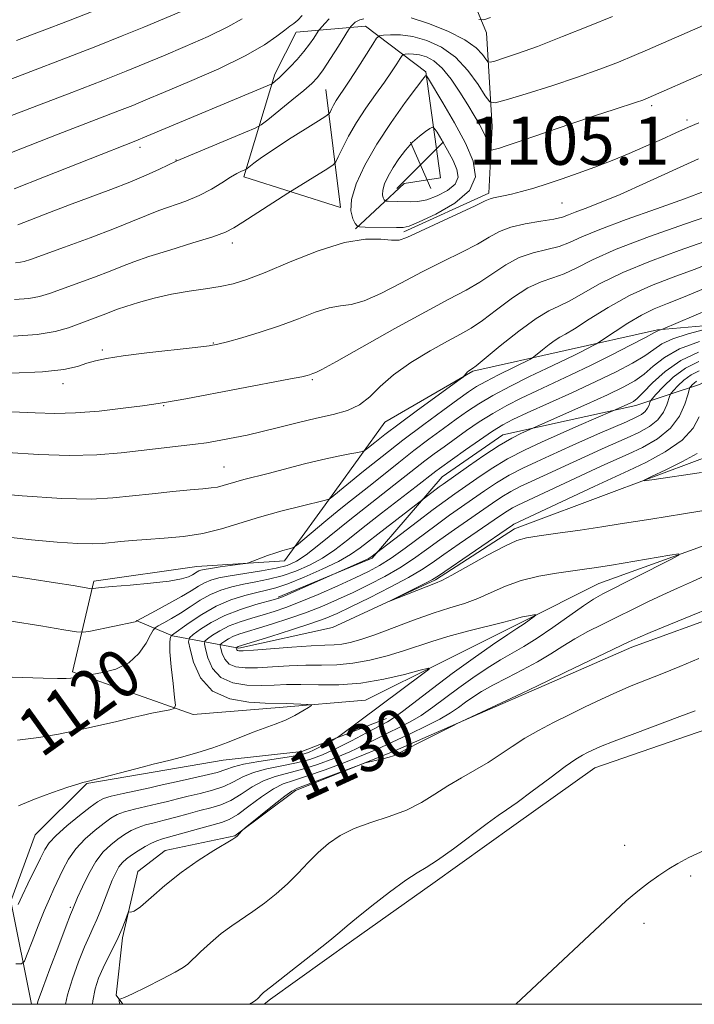
# Model space of a CAD drawing. Extents: x 2092300 to 2095200, y 304800 to 307700.
# Drawn here: x 2094773 to 2094885, y 305000 to 305163 of the extents above; entities that cross this region are included whole.
import ezdxf
from ezdxf.enums import TextEntityAlignment as Align

# ---------------------------------------------------------------- set-up
doc = ezdxf.new("R2010")
doc.units = 0
doc.header["$MEASUREMENT"] = 0
for name, color, linetype, lineweight in [('BREAKLINE DTM HARD', 7, 'Continuous', 0), ('CONTOUR INDEX', 41, 'Continuous', 13), ('CONTOUR INDEX LABEL', 244, 'Continuous', 0), ('CONTOUR INTERMEDIATE', 44, 'Continuous', 0), ('GRID LINE', 7, 'Continuous', 0), ('SPOT ELEVATION', 7, 'Continuous', 0), ('SPOT ELEVATION DTM', 2, 'Continuous', 13)]:
    doc.layers.add(name, color=color, linetype=linetype, lineweight=lineweight)
doc.styles.add('Style-WORKING', font='WORKING.shx')

# ---------------------------------------------------------------- blocks, each defined once
blk = doc.blocks.new('SPOT')
at = {"layer": 'SPOT ELEVATION'}
for p, q in [((-3.91, -3.91), (3.82, 3.81)), ((-1.65, 3.77), (1.72, -3.93))]:
    blk.add_line(p, q, dxfattribs=at)

msp = doc.modelspace()

# ---------------------------------------------------------------- linework, layer by layer
at = {"layer": 'BREAKLINE DTM HARD'}
for points in [[(2094836.63, 305128.08, 1101.67), (2094850.7, 305134.53, 1101.67), (2094851.25, 305145.55, 1099.06), (2094850.32, 305161.09, 1094.55), (2094845.37, 305173.15, 1091.19), (2094844.17, 305184.69, 1086.9), (2094842.97, 305196.22, 1082.62), (2094838, 305203.76, 1080.81), (2094830.48, 305203.79, 1080.81), (2094825.4, 305190.28, 1082.12), (2094820.82, 305175.77, 1085.37), (2094818.78, 305167.26, 1090.39)], [(2094828.62, 305128.62, 1101.87), (2094836.67, 305136.1, 1105.37), (2094842.69, 305137.07, 1106.03), (2094840.27, 305154.62, 1101.87), (2094830.28, 305162.19, 1097), (2094818.75, 305161.24, 1092.54), (2094815.2, 305154.24, 1093.54), (2094810.11, 305137.22, 1098.36), (2094826.13, 305132.14, 1101.77), (2094823.71, 305151.7, 1097)], [(2094899.08, 305080.67, 1128.92), (2094884.01, 305075.22, 1128.06), (2094868.95, 305069.78, 1127.19), (2094856.05, 305063.32, 1125.7), (2094843.16, 305056.87, 1124.21), (2094830.26, 305050.41, 1122.72), (2094815.97, 305049.22, 1121.54), (2094801.68, 305048.04, 1120.37), (2094791.67, 305051.6, 1119.07), (2094781.66, 305055.16, 1117.76), (2094785.24, 305070.18, 1113.65), (2094802.29, 305072.61, 1113.25), (2094816.83, 305073.54, 1114.55), (2094825.16, 305085.03, 1111.67), (2094833.49, 305096.52, 1108.79), (2094848.06, 305104.97, 1110.14), (2094863.37, 305108.41, 1113), (2094878.67, 305111.84, 1115.86), (2094895.22, 305113.26, 1118.84)], [(2094815.8, 305067.53, 1121.77), (2094831.37, 305073.97, 1122.22), (2094842.96, 305087.45, 1119.11), (2094853.02, 305094.42, 1119.26), (2094864.06, 305096.87, 1120.89), (2094875.1, 305099.32, 1122.52), (2094885.64, 305102.78, 1128.99), (2094896.2, 305108.75, 1130.59), (2094910.73, 305107.67, 1130.14), (2094914.21, 305102.65, 1130.34), (2094909.69, 305100.16, 1131.84), (2094897.66, 305100.72, 1131.99), (2094892.64, 305098.74, 1132.04)], [(2094888.09, 305091.24, 1132.85), (2094871.52, 305085.06, 1131.7), (2094854.95, 305078.87, 1130.54), (2094841.88, 305070.41, 1130.24), (2094824.8, 305062.47, 1129.74), (2094809.24, 305059.04, 1128.33), (2094798.23, 305061.09, 1120.11), (2094792.22, 305063.63, 1115.95)], [(2094813.431, 305000, 1136.222), (2094814.49, 305000.87, 1136.26), (2094827.94, 305010.46, 1136.4), (2094841.4, 305020.04, 1136.53), (2094854.85, 305029.63, 1136.67), (2094868.3, 305039.21, 1136.81), (2094886.88, 305045.64, 1136.91), (2094905.45, 305052.06, 1137.01), (2094924.03, 305058.49, 1137.11), (2094938.84, 305063.56, 1137.19), (2094953.66, 305068.62, 1137.26), (2094968.47, 305073.69, 1137.34), (2094983.28, 305078.76, 1137.41), (2094999.68, 305084.7, 1136.94), (2095000, 305084.816, 1136.931)], [(2094834.72, 305041.87, 1131.84), (2094847.95, 305047.65, 1132.04), (2094861.17, 305053.44, 1132.24), (2094874.4, 305059.22, 1132.44), (2094890.3, 305064.99, 1132.67), (2094906.2, 305070.77, 1132.91), (2094922.1, 305076.54, 1133.14), (2094936.66, 305080.73, 1132.79), (2094951.21, 305084.92, 1132.44)], [(2094774.954, 305000, 1127.662), (2094774.88, 305000.05, 1127.63), (2094771.45, 305017.11, 1123.42), (2094775.51, 305028.12, 1122.82), (2094784.07, 305036.6, 1122.07), (2094795.36, 305038.55, 1122.32), (2094806.65, 305040.5, 1122.57), (2094819.69, 305041.94, 1123.02), (2094833.75, 305047.39, 1125.38)], [(2094834.72, 305041.87, 1131.84), (2094818.65, 305035.43, 1132.39), (2094808.59, 305027.96, 1131.94), (2094797.05, 305025.51, 1131.34), (2094792.53, 305022.02, 1131.64), (2094789.97, 305011.01, 1132.24), (2094788.92, 305001.49, 1133.9), (2094790.025, 305000, 1134.147)]]:
    msp.add_polyline3d(points, dxfattribs=at)
at = {"layer": 'CONTOUR INDEX', "flags": 128}
for points, elevation in [([(2094809.835, 305163.444), (2094807.451, 305162.085), (2094804.145, 305160.496), (2094800.367, 305158.835), (2094796.738, 305157.299), (2094793.648, 305156.005), (2094790.554, 305154.739), (2094786.682, 305153.207), (2094781.579, 305151.234), (2094766.116, 305145.326)], 1090), ([(2094886.45, 305154.4), (2094877.152, 305150.311), (2094876.224, 305149.945), (2094875.197, 305149.595), (2094871.514, 305148.415), (2094868.401, 305147.386), (2094864.335, 305146.006), (2094856.242, 305143.24), (2094853.728, 305142.404), (2094852.289, 305141.947), (2094851.556, 305141.728), (2094851.195, 305141.642), (2094851.023, 305141.726), (2094850.893, 305142.052), (2094850.676, 305142.671), (2094850.331, 305143.549), (2094849.835, 305144.632), (2094849.165, 305145.887), (2094848.297, 305147.373), (2094847.207, 305149.169), (2094845.893, 305151.282), (2094844.449, 305153.424), (2094842.989, 305155.236), (2094841.614, 305156.445), (2094840.353, 305157.13), (2094839.219, 305157.461), (2094838.229, 305157.588), (2094837.428, 305157.599), (2094836.863, 305157.563), (2094836.546, 305157.512), (2094836.325, 305157.329), (2094836.014, 305156.855), (2094835.45, 305155.964), (2094834.587, 305154.651), (2094833.406, 305152.938), (2094831.924, 305150.874), (2094830.309, 305148.585), (2094828.761, 305146.222), (2094827.454, 305143.947), (2094826.442, 305141.971), (2094825.753, 305140.517), (2094825.34, 305139.701), (2094824.885, 305139.211), (2094823.996, 305138.628), (2094817.407, 305134.515), (2094809.913, 305129.699), (2094808.426, 305128.758), (2094807.02, 305128.053), (2094804.925, 305127.29), (2094801.651, 305126.257), (2094797.823, 305125.086), (2094794.346, 305123.994), (2094791.862, 305123.133), (2094789.95, 305122.389), (2094787.927, 305121.583), (2094785.312, 305120.594), (2094777.87, 305117.852), (2094776.229, 305117.359), (2094774.426, 305117.058), (2094772.044, 305116.886)], 1100), ([(2094886.518, 305126.49), (2094882.284, 305124.995), (2094877.509, 305123.247), (2094872.943, 305121.372), (2094869.194, 305119.511), (2094864.056, 305116.577), (2094862.341, 305115.773), (2094860.68, 305115.011), (2094858.562, 305113.742), (2094855.686, 305111.628), (2094852.597, 305109.171), (2094848.6, 305105.903), (2094847.995, 305105.432), (2094847.373, 305105.043), (2094847.147, 305104.855), (2094846.939, 305104.631), (2094846.643, 305104.232), (2094846.503, 305104.081), (2094845.962, 305103.672), (2094838.872, 305098.523), (2094835.823, 305096.269), (2094833.454, 305094.466), (2094831.8, 305093.163), (2094830.759, 305092.32), (2094830.181, 305091.872), (2094829.724, 305091.666), (2094828.997, 305091.526), (2094827.678, 305091.298), (2094825.733, 305090.923), (2094823.197, 305090.365), (2094820.168, 305089.618), (2094814.115, 305088.037), (2094810.09, 305087.011), (2094808.739, 305086.646), (2094806.659, 305086.012), (2094805.718, 305085.779), (2094804.673, 305085.623), (2094803.263, 305085.489), (2094801.192, 305085.307), (2094798.292, 305085.028), (2094794.909, 305084.679), (2094788.36, 305083.973), (2094784.788, 305083.788), (2094779.922, 305083.88), (2094773.311, 305084.314), (2094766.214, 305084.918)], 1110), ([(2094885.649, 305109.904), (2094882.341, 305108.675), (2094879.832, 305107.266), (2094877.976, 305105.816), (2094876.444, 305104.49), (2094874.905, 305103.385), (2094873.011, 305102.328), (2094870.41, 305101.082), (2094866.957, 305099.509), (2094856.135, 305094.688), (2094854.529, 305093.876), (2094852.419, 305092.652), (2094849.897, 305091.009), (2094847.358, 305089.253), (2094843.155, 305086.267), (2094842.505, 305085.787), (2094833.527, 305078.923), (2094829.375, 305075.704), (2094827.765, 305074.575), (2094825.794, 305073.447), (2094823.103, 305072.141), (2094820.102, 305070.821), (2094817.394, 305069.741), (2094815.402, 305069.072), (2094813.839, 305068.671), (2094812.238, 305068.313), (2094810.242, 305067.802), (2094807.928, 305067.05), (2094805.482, 305066.001), (2094803.099, 305064.655), (2094801.007, 305063.263), (2094798.079, 305061.156), (2094798.046, 305061.105), (2094797.982, 305060.979), (2094797.878, 305060.686), (2094797.802, 305059.945), (2094797.841, 305058.426), (2094798.05, 305055.985), (2094798.347, 305053.214), (2094798.615, 305050.892), (2094798.729, 305049.591), (2094798.522, 305049.063), (2094797.813, 305048.855), (2094794.856, 305048.268), (2094793.175, 305047.911), (2094791.703, 305047.571), (2094788.816, 305046.863), (2094787.01, 305046.441), (2094784.844, 305045.955), (2094782.293, 305045.399), (2094779.347, 305044.786), (2094776.07, 305044.219), (2094772.542, 305043.817)], 1120), ([(2094885.619, 305097.439), (2094884.576, 305095.564), (2094882.748, 305093.556), (2094879.942, 305091.603), (2094876.743, 305089.873), (2094873.931, 305088.532), (2094868.172, 305085.875), (2094854.879, 305079.602), (2094854.632, 305079.447), (2094842.344, 305071.075), (2094841.38, 305070.474), (2094840.308, 305069.907), (2094834.122, 305066.812), (2094834.138, 305066.785), (2094841.863, 305069.815), (2094842.93, 305070.304), (2094844.587, 305071.191), (2094850.488, 305074.474), (2094853.354, 305075.997), (2094855.344, 305076.898), (2094856.985, 305077.353), (2094859.075, 305077.676), (2094862.168, 305078.112), (2094865.849, 305078.642), (2094869.461, 305079.178), (2094872.505, 305079.653), (2094877.604, 305080.478), (2094883.005, 305081.325), (2094886.01, 305081.812)], 1130), ([(2094887.155, 305071.325), (2094884.497, 305070.102), (2094882.025, 305069.015), (2094879.59, 305067.929), (2094877.08, 305066.741), (2094869.496, 305063.007), (2094867.141, 305061.817), (2094864.961, 305060.617), (2094862.964, 305059.377), (2094860.983, 305058.096), (2094858.807, 305056.779), (2094856.313, 305055.443), (2094853.734, 305054.141), (2094851.391, 305052.941), (2094849.523, 305051.887), (2094848.055, 305050.949), (2094846.827, 305050.079), (2094845.668, 305049.223), (2094844.34, 305048.317), (2094842.591, 305047.296), (2094840.288, 305046.129), (2094837.77, 305044.935), (2094835.493, 305043.871), (2094833.741, 305043.03), (2094832.092, 305042.26), (2094829.949, 305041.345), (2094826.936, 305040.154), (2094823.546, 305038.884), (2094820.496, 305037.818), (2094818.295, 305037.129), (2094816.635, 305036.553), (2094815.004, 305035.717), (2094813.033, 305034.382), (2094810.936, 305032.836), (2094809.067, 305031.497), (2094807.651, 305030.668), (2094806.371, 305030.176), (2094802.589, 305029.119), (2094796.612, 305027.436), (2094795.64, 305027.127), (2094794.762, 305026.736), (2094793.702, 305026.144), (2094792.547, 305025.43), (2094791.477, 305024.724), (2094790.627, 305024.11), (2094789.958, 305023.504), (2094789.385, 305022.774), (2094788.836, 305021.812), (2094788.276, 305020.595), (2094787.679, 305019.123), (2094786.366, 305015.682), (2094785.724, 305014.085), (2094785.122, 305012.741), (2094784.478, 305011.356), (2094783.684, 305009.538), (2094782.687, 305007.042), (2094781.667, 305004.218), (2094780.858, 305001.566), (2094780.536, 305000)], 1130)]:
    msp.add_lwpolyline(points, dxfattribs=dict(at, elevation=elevation))
at = {"layer": 'CONTOUR INTERMEDIATE', "flags": 128}
for points, elevation in [([(2094799.677, 305164.651), (2094793.529, 305162.064), (2094789.936, 305160.587), (2094785.556, 305158.837), (2094780.251, 305156.775), (2094774.754, 305154.672), (2094770.011, 305152.877)], 1088), ([(2094785.368, 305164.824), (2094781.007, 305163.108), (2094776.649, 305161.44), (2094772.404, 305159.851)], 1086), ([(2094819.786, 305163.969), (2094819.015, 305163.205), (2094818.384, 305162.677), (2094817.732, 305162.21), (2094816.867, 305161.56), (2094815.57, 305160.532), (2094813.51, 305159.099), (2094810.334, 305157.283), (2094805.917, 305155.159), (2094801.058, 305153.018), (2094796.788, 305151.21), (2094793.829, 305149.969), (2094791.666, 305149.079), (2094789.475, 305148.21), (2094779.322, 305144.292), (2094771.545, 305141.259)], 1092), ([(2094824.243, 305163.443), (2094823.497, 305162.665), (2094822.636, 305161.675), (2094822.434, 305161.4), (2094821.69, 305160.232), (2094820.984, 305159.202), (2094820.058, 305157.987), (2094818.948, 305156.692), (2094817.787, 305155.447), (2094816.736, 305154.39), (2094815.922, 305153.626), (2094815.348, 305153.126), (2094814.778, 305152.672), (2094814.594, 305152.569), (2094794.024, 305143.951), (2094792.165, 305143.19), (2094777.041, 305137.216), (2094772.023, 305135.257)], 1094), ([(2094829.974, 305163.428), (2094829.309, 305163.241), (2094828.872, 305163.065), (2094828.554, 305162.86), (2094828.268, 305162.608), (2094827.836, 305162.14), (2094827.705, 305161.975), (2094827.448, 305161.581), (2094825.767, 305158.904), (2094824.451, 305156.834), (2094823.223, 305154.961), (2094822.289, 305153.669), (2094821.362, 305152.674), (2094820.034, 305151.521), (2094818.061, 305149.913), (2094814.044, 305146.7), (2094812.946, 305145.859), (2094811.991, 305145.32), (2094810.358, 305144.621), (2094798.865, 305139.811), (2094796.092, 305138.508), (2094793.9, 305137.514), (2094791.174, 305136.358), (2094788.035, 305135.128), (2094781.201, 305132.572), (2094777.88, 305131.303), (2094772.622, 305129.253)], 1096), ([(2094871.204, 305163.808), (2094867.384, 305162.249), (2094862.953, 305160.476), (2094858.758, 305158.851), (2094855.484, 305157.661), (2094853.173, 305156.884), (2094851.705, 305156.426), (2094850.927, 305156.215), (2094850.546, 305156.29), (2094850.237, 305156.713), (2094849.683, 305157.521), (2094848.598, 305158.637), (2094846.709, 305159.958), (2094843.901, 305161.359), (2094840.711, 305162.648), (2094837.838, 305163.61)], 1096), ([(2094850.991, 305163.645), (2094849.882, 305163.267), (2094849.033, 305163.328)], 1094), ([(2094886.265, 305162.309), (2094877.048, 305158.29), (2094874.79, 305157.324), (2094872.21, 305156.262), (2094869.128, 305155.07), (2094865.423, 305153.748), (2094861.133, 305152.334), (2094856.923, 305151.009), (2094853.615, 305149.992), (2094851.763, 305149.491), (2094850.858, 305149.668), (2094850.123, 305150.675), (2094848.931, 305152.549), (2094847.244, 305154.863), (2094845.171, 305157.074), (2094842.837, 305158.746), (2094840.416, 305159.859), (2094838.094, 305160.499), (2094836.046, 305160.762), (2094834.388, 305160.784), (2094833.22, 305160.71), (2094832.562, 305160.606), (2094832.106, 305160.227), (2094831.461, 305159.246), (2094828.985, 305155.317), (2094827.672, 305153.278), (2094826.664, 305151.77), (2094825.937, 305150.705), (2094825.394, 305149.874), (2094824.958, 305149.116), (2094824.621, 305148.457), (2094824.391, 305147.972), (2094824.204, 305147.669), (2094823.705, 305147.29), (2094822.466, 305146.508), (2094820.241, 305145.119), (2094817.507, 305143.391), (2094814.925, 305141.717), (2094813.016, 305140.412), (2094811.767, 305139.496), (2094810.636, 305138.612), (2094810.409, 305138.465), (2094809.684, 305138.146), (2094808.944, 305137.772), (2094807.881, 305137.147), (2094806.463, 305136.235), (2094804.722, 305135.166), (2094802.707, 305134.109), (2094800.483, 305133.192), (2094795.995, 305131.617), (2094793.943, 305130.808), (2094791.652, 305129.853), (2094788.629, 305128.639), (2094784.624, 305127.126), (2094780.366, 305125.565), (2094774.709, 305123.515), (2094773.653, 305123.165), (2094773.03, 305123.045), (2094772.205, 305122.973)], 1098), ([(2094847.517, 305134.937), (2094848.482, 305137.233), (2094848.123, 305139.803), (2094846.833, 305142.781), (2094845.014, 305146.171), (2094843.107, 305149.471), (2094840.705, 305153.473), (2094840.38, 305153.99), (2094840.311, 305154.048), (2094840.213, 305153.948), (2094839.786, 305153.414), (2094838.724, 305152.03), (2094836.848, 305149.528), (2094834.494, 305146.238), (2094832.125, 305142.642), (2094830.143, 305139.169), (2094828.712, 305136.053), (2094827.931, 305133.475), (2094827.83, 305131.57), (2094828.151, 305130.276), (2094828.566, 305129.48), (2094828.862, 305129.07), (2094829.287, 305128.914), (2094830.205, 305128.881), (2094835.424, 305128.807), (2094836.504, 305128.824), (2094837.512, 305129.069), (2094839.18, 305129.76), (2094841.948, 305131.052), (2094845.073, 305132.836), (2094847.517, 305134.937)], 1102), ([(2094885.562, 305146.173), (2094883.816, 305145.436), (2094881.734, 305144.508), (2094879.367, 305143.436), (2094876.772, 305142.283), (2094874.008, 305141.103), (2094871.158, 305139.94), (2094868.306, 305138.83), (2094865.531, 305137.806), (2094862.883, 305136.88), (2094860.408, 305136.058), (2094858.148, 305135.351), (2094856.154, 305134.773), (2094854.476, 305134.341), (2094853.151, 305134.059), (2094851.466, 305133.759), (2094850.949, 305133.6), (2094850.125, 305133.221), (2094848.422, 305132.41), (2094837.115, 305127.162), (2094835.841, 305126.744), (2094834.597, 305126.705), (2094832.817, 305126.885), (2094830.267, 305126.91), (2094826.796, 305126.353), (2094822.411, 305124.951), (2094817.753, 305123.104), (2094813.622, 305121.375), (2094810.586, 305120.201), (2094808.293, 305119.496), (2094806.16, 305119.048), (2094803.723, 305118.668), (2094800.996, 305118.256), (2094798.114, 305117.741), (2094795.236, 305117.081), (2094792.614, 305116.371), (2094790.526, 305115.738), (2094789.138, 305115.27), (2094788.169, 305114.901), (2094787.226, 305114.527), (2094781.032, 305112.188), (2094778.806, 305111.554), (2094775.822, 305111.07), (2094771.884, 305110.799)], 1102), ([(2094845.122, 305135.996), (2094845.608, 305137.152), (2094845.427, 305138.447), (2094844.777, 305139.947), (2094843.861, 305141.654), (2094842.9, 305143.317), (2094842.121, 305144.618), (2094841.669, 305145.319), (2094841.362, 305145.484), (2094840.937, 305145.253), (2094840.196, 305144.745), (2094839.196, 305143.978), (2094838.062, 305142.947), (2094836.907, 305141.669), (2094835.806, 305140.235), (2094834.822, 305138.759), (2094834.017, 305137.348), (2094833.435, 305136.081), (2094833.117, 305135.033), (2094833.076, 305134.258), (2094833.207, 305133.732), (2094833.376, 305133.409), (2094833.496, 305133.242), (2094833.669, 305133.179), (2094834.042, 305133.165), (2094835.633, 305133.134), (2094837.751, 305133.058), (2094838.963, 305133.126), (2094840.425, 305133.426), (2094842.169, 305134.05), (2094843.872, 305134.938), (2094845.122, 305135.996)], 1104), ([(2094885.48, 305140.217), (2094876.863, 305136.257), (2094872.483, 305134.305), (2094869.089, 305132.894), (2094866.672, 305131.965), (2094865.037, 305131.35), (2094863.94, 305130.901), (2094862.927, 305130.543), (2094861.496, 305130.217), (2094859.317, 305129.868), (2094856.754, 305129.44), (2094854.346, 305128.881), (2094852.461, 305128.144), (2094850.784, 305127.214), (2094848.829, 305126.079), (2094846.23, 305124.736), (2094843.095, 305123.192), (2094839.65, 305121.461), (2094836.133, 305119.607), (2094832.828, 305117.899), (2094830.03, 305116.656), (2094827.909, 305116.073), (2094826.136, 305115.836), (2094824.255, 305115.509), (2094821.909, 305114.761), (2094819.126, 305113.696), (2094816.028, 305112.527), (2094812.789, 305111.441), (2094809.767, 305110.529), (2094807.372, 305109.856), (2094805.788, 305109.45), (2094804.317, 305109.189), (2094802.039, 305108.913), (2094794.022, 305108.013), (2094790.073, 305107.53), (2094787.314, 305107.119), (2094785.485, 305106.737), (2094784.065, 305106.31), (2094782.519, 305105.796), (2094780.265, 305105.279), (2094776.711, 305104.872), (2094771.573, 305104.65)], 1104), ([(2094886.623, 305134.902), (2094883.149, 305133.564), (2094878.499, 305131.9), (2094873.478, 305130.125), (2094869.106, 305128.505), (2094866.116, 305127.247), (2094864.096, 305126.328), (2094862.35, 305125.67), (2094860.325, 305125.17), (2094858.063, 305124.631), (2094855.751, 305123.835), (2094853.536, 305122.639), (2094849.236, 305119.748), (2094846.941, 305118.413), (2094844.096, 305116.912), (2094840.229, 305114.857), (2094835.151, 305112.052), (2094825.464, 305106.608), (2094823.002, 305105.261), (2094822.005, 305104.762), (2094821.501, 305104.596), (2094820.966, 305104.393), (2094820.584, 305104.278), (2094819.696, 305104.079), (2094817.814, 305103.704), (2094800.447, 305100.422), (2094797.269, 305099.848), (2094795.156, 305099.512), (2094793.283, 305099.252), (2094790.073, 305098.835), (2094786.098, 305098.386), (2094782.149, 305098.066), (2094778.766, 305097.991), (2094775.489, 305098.088), (2094771.607, 305098.237)], 1106), ([(2094888.445, 305131.17), (2094883.327, 305129.412), (2094877.34, 305127.303), (2094871.85, 305125.216), (2094867.899, 305123.461), (2094865.217, 305122.098), (2094863.203, 305121.124), (2094861.333, 305120.472), (2094859.371, 305119.821), (2094857.157, 305118.789), (2094854.611, 305117.133), (2094851.993, 305115.185), (2094849.643, 305113.417), (2094847.764, 305112.154), (2094845.996, 305111.143), (2094843.838, 305109.982), (2094840.971, 305108.372), (2094837.8, 305106.434), (2094834.907, 305104.39), (2094832.711, 305102.447), (2094830.967, 305100.742), (2094829.262, 305099.397), (2094827.255, 305098.479), (2094824.885, 305097.824), (2094822.161, 305097.213), (2094819.136, 305096.484), (2094816.038, 305095.698), (2094813.136, 305094.975), (2094810.647, 305094.407), (2094808.568, 305093.979), (2094805.37, 305093.376), (2094803.882, 305093.13), (2094802.065, 305092.881), (2094799.677, 305092.6), (2094789.772, 305091.47), (2094785.71, 305091.121), (2094781.146, 305090.987), (2094776.072, 305091.157), (2094770.856, 305091.504)], 1108), ([(2094887.98, 305123.134), (2094884.753, 305121.879), (2094881.29, 305120.599), (2094877.684, 305119.193), (2094874.036, 305117.529), (2094870.488, 305115.56), (2094867.335, 305113.596), (2094864.91, 305112.03), (2094863.414, 305111.129), (2094862.509, 305110.633), (2094861.723, 305110.151), (2094860.71, 305109.4), (2094859.618, 305108.529), (2094858.171, 305107.353), (2094857.601, 305107.012), (2094852.338, 305104.398), (2094850.218, 305103.303), (2094848.669, 305102.43), (2094847.315, 305101.545), (2094845.586, 305100.311), (2094843.061, 305098.481), (2094839.909, 305096.161), (2094836.449, 305093.545), (2094833.005, 305090.849), (2094829.934, 305088.386), (2094824.397, 305083.875), (2094824.188, 305083.744), (2094823.615, 305083.579), (2094819.594, 305082.624), (2094816.239, 305081.783), (2094812.707, 305080.806), (2094806.384, 305078.839), (2094803.299, 305078.077), (2094800.061, 305077.582), (2094796.86, 305077.288), (2094793.968, 305077.094), (2094791.59, 305076.915), (2094789.667, 305076.737), (2094786.64, 305076.416), (2094784.955, 305076.34), (2094782.563, 305076.399), (2094779.14, 305076.642), (2094774.885, 305077.049), (2094770.132, 305077.586)], 1112), ([(2094886.32, 305118.629), (2094882.988, 305117.267), (2094880.327, 305116.225), (2094878.12, 305115.319), (2094876.012, 305114.29), (2094873.77, 305112.975), (2094871.642, 305111.599), (2094869.073, 305109.856), (2094868.564, 305109.535), (2094868.033, 305109.25), (2094866.01, 305108.203), (2094864.807, 305107.601), (2094860.271, 305105.443), (2094857.481, 305104.084), (2094854.317, 305102.496), (2094851.37, 305100.937), (2094849.066, 305099.593), (2094847.179, 305098.352), (2094845.315, 305097.028), (2094843.171, 305095.477), (2094840.785, 305093.723), (2094838.281, 305091.83), (2094835.782, 305089.875), (2094831.29, 305086.28), (2094827.76, 305083.492), (2094825.88, 305081.979), (2094823.685, 305080.165), (2094818.805, 305076.069), (2094818.342, 305075.746), (2094817.986, 305075.632), (2094817.406, 305075.492), (2094816.539, 305075.255), (2094815.389, 305074.895), (2094814.006, 305074.408), (2094810.887, 305073.238), (2094810.355, 305073.11), (2094809.479, 305072.983), (2094806.148, 305072.522), (2094804.539, 305072.289), (2094803.512, 305072.122), (2094802.959, 305071.998), (2094802.645, 305071.876), (2094802.365, 305071.719), (2094801.585, 305071.242), (2094800.918, 305070.909), (2094799.732, 305070.538), (2094797.687, 305070.166), (2094794.634, 305069.824), (2094791.216, 305069.528), (2094788.273, 305069.292), (2094786.439, 305069.123), (2094785.531, 305069.013), (2094785.163, 305068.948), (2094784.953, 305068.923), (2094784.547, 305068.97), (2094781.777, 305069.437), (2094778.854, 305069.91), (2094774.616, 305070.562), (2094769.108, 305071.373)], 1114), ([(2094897.715, 305119.674), (2094879.507, 305111.939), (2094879.33, 305111.879), (2094879.002, 305111.797), (2094878.837, 305111.743), (2094878.652, 305111.652), (2094878.086, 305111.343), (2094876.698, 305110.599), (2094874.208, 305109.29), (2094870.981, 305107.628), (2094867.545, 305105.911), (2094864.332, 305104.376), (2094858.659, 305101.76), (2094856.1, 305100.543), (2094853.676, 305099.308), (2094851.354, 305097.999), (2094849.118, 305096.587), (2094846.999, 305095.138), (2094843.281, 305092.474), (2094841.66, 305091.285), (2094840.112, 305090.116), (2094838.559, 305088.901), (2094834.982, 305086.071), (2094830.277, 305082.414), (2094827.656, 305080.337), (2094822.542, 305076.181), (2094820.441, 305074.551), (2094818.806, 305073.467), (2094817.294, 305072.793), (2094815.454, 305072.321), (2094812.995, 305071.878), (2094807.797, 305071.058), (2094805.96, 305070.71), (2094804.641, 305070.352), (2094803.59, 305069.917), (2094802.568, 305069.342), (2094801.358, 305068.587), (2094799.75, 305067.617), (2094797.654, 305066.444), (2094795.462, 305065.267), (2094792.34, 305063.619), (2094792.279, 305063.572), (2094792.228, 305063.496), (2094792.178, 305063.457), (2094792.055, 305063.419), (2094784.649, 305061.893), (2094783.514, 305061.7), (2094782.365, 305061.754), (2094780.217, 305062.101), (2094776.404, 305062.744), (2094771.53, 305063.513)], 1116), ([(2094886.493, 305111.904), (2094883.741, 305111.178), (2094881.217, 305110.355), (2094879.428, 305109.502), (2094878.054, 305108.585), (2094876.571, 305107.545), (2094874.537, 305106.329), (2094871.842, 305104.91), (2094868.458, 305103.266), (2094864.476, 305101.424), (2094857.046, 305098.076), (2094854.719, 305097.002), (2094853.034, 305096.119), (2094851.339, 305095.061), (2094849.169, 305093.58), (2094846.819, 305091.925), (2094842.536, 305088.847), (2094841.944, 305088.402), (2094838.674, 305085.863), (2094832.923, 305081.446), (2094829.87, 305079.066), (2094827.33, 305077.05), (2094825.17, 305075.391), (2094823.117, 305073.999), (2094820.954, 305072.804), (2094818.698, 305071.807), (2094816.424, 305071.031), (2094814.199, 305070.475), (2094812.055, 305070.061), (2094810.017, 305069.686), (2094808.101, 305069.256), (2094806.284, 305068.701), (2094804.536, 305067.959), (2094802.834, 305066.999), (2094801.182, 305065.925), (2094799.596, 305064.875), (2094798.108, 305063.967), (2094796.831, 305063.25), (2094795.898, 305062.754), (2094795.373, 305062.449), (2094795.044, 305062.064), (2094794.628, 305061.27), (2094793.879, 305059.866), (2094792.697, 305058.171), (2094791.018, 305056.631), (2094788.873, 305055.596), (2094786.664, 305055.007), (2094784.888, 305054.711), (2094783.462, 305054.496), (2094781.897, 305054.152), (2094781.407, 305054.062), (2094780.622, 305054.007), (2094779.179, 305054.004), (2094776.791, 305054.067), (2094756.209, 305054.772)], 1118), ([(2094885.507, 305108.157), (2094882.556, 305106.785), (2094879.966, 305104.968), (2094877.864, 305103.039), (2094876.317, 305101.435), (2094875.338, 305100.469), (2094874.704, 305099.98), (2094874.132, 305099.684), (2094871.262, 305098.404), (2094865.649, 305095.995), (2094859.469, 305093.244), (2094856.716, 305091.948), (2094853.826, 305090.442), (2094851.116, 305088.815), (2094848.71, 305087.214), (2094845.05, 305084.646), (2094843.455, 305083.508), (2094841.483, 305082.051), (2094838.893, 305080.086), (2094831.135, 305074.125), (2094830.712, 305073.899), (2094829.802, 305073.475), (2094817.261, 305067.932), (2094816.198, 305067.481), (2094815.345, 305067.187), (2094812.078, 305066.274), (2094809.533, 305065.474), (2094806.937, 305064.466), (2094804.685, 305063.309), (2094802.913, 305062.184), (2094801.688, 305061.305), (2094801.051, 305060.758), (2094800.918, 305060.134), (2094801.173, 305058.898), (2094801.766, 305056.728), (2094802.906, 305054.161), (2094804.865, 305051.946), (2094807.738, 305050.65), (2094810.92, 305050.106), (2094813.625, 305049.966), (2094817.153, 305049.904), (2094820.695, 305049.73), (2094821.263, 305049.681), (2094821.291, 305049.551), (2094820.805, 305049.229), (2094819.846, 305048.647), (2094818.526, 305047.903), (2094816.976, 305047.14), (2094815.302, 305046.46), (2094811.62, 305045.119), (2094807.379, 305043.429), (2094804.942, 305042.541), (2094802.296, 305041.71), (2094799.744, 305040.995), (2094797.658, 305040.453), (2094795.049, 305039.81), (2094793.439, 305039.4), (2094784.106, 305036.922), (2094783.415, 305036.763), (2094782.552, 305036.514), (2094780.911, 305035.989), (2094778.345, 305035.115), (2094775.381, 305034.025), (2094772.717, 305032.905)], 1122), ([(2094885.524, 305106.586), (2094883.304, 305105.489), (2094881.291, 305104.006), (2094879.62, 305102.423), (2094878.424, 305101.13), (2094877.778, 305100.401), (2094877.518, 305100.053), (2094877.419, 305099.787), (2094877.289, 305099.371), (2094877.048, 305098.84), (2094876.646, 305098.297), (2094876.019, 305097.807), (2094875.034, 305097.288), (2094873.543, 305096.62), (2094869.102, 305094.697), (2094866.745, 305093.663), (2094864.658, 305092.723), (2094860.756, 305090.939), (2094858.593, 305089.964), (2094856.325, 305088.896), (2094854.09, 305087.732), (2094851.995, 305086.473), (2094850.02, 305085.157), (2094844.197, 305081.091), (2094841.956, 305079.469), (2094836.852, 305075.662), (2094834.518, 305073.988), (2094832.601, 305072.756), (2094830.765, 305071.764), (2094828.547, 305070.714), (2094825.649, 305069.401), (2094822.437, 305067.987), (2094819.443, 305066.725), (2094817.059, 305065.804), (2094815.116, 305065.145), (2094813.307, 305064.604), (2094811.399, 305064.056), (2094809.468, 305063.449), (2094807.665, 305062.752), (2094806.124, 305061.96), (2094804.912, 305061.191), (2094804.074, 305060.589), (2094803.639, 305060.215), (2094803.547, 305059.788), (2094803.722, 305058.943), (2094804.128, 305057.458), (2094804.907, 305055.702), (2094806.247, 305054.187), (2094808.24, 305053.303), (2094810.608, 305052.947), (2094812.979, 305052.894), (2094815.098, 305052.945), (2094817.177, 305053.011), (2094819.545, 305053.028), (2094822.451, 305052.974), (2094825.821, 305052.993), (2094829.503, 305053.265), (2094833.286, 305053.9), (2094836.728, 305054.702), (2094839.329, 305055.401), (2094840.687, 305055.751), (2094840.803, 305055.593), (2094839.775, 305054.792), (2094825.819, 305044.424), (2094825.362, 305044.12), (2094824.834, 305043.825), (2094822.842, 305042.754), (2094821.758, 305042.199), (2094820.827, 305041.782), (2094819.724, 305041.453), (2094818.014, 305041.122), (2094812.548, 305040.272), (2094810.02, 305039.815), (2094808.346, 305039.381), (2094807.104, 305038.945), (2094805.642, 305038.468), (2094803.513, 305037.931), (2094801.074, 305037.389), (2094798.884, 305036.918), (2094797.322, 305036.564), (2094796.044, 305036.261), (2094794.524, 305035.913), (2094790.088, 305034.953), (2094788.09, 305034.491), (2094786.788, 305034.104), (2094785.812, 305033.595), (2094784.611, 305032.706), (2094782.812, 305031.285), (2094780.757, 305029.6), (2094778.969, 305028.021), (2094777.818, 305026.794), (2094777.073, 305025.655), (2094776.352, 305024.214), (2094774.281, 305019.994), (2094773.311, 305017.985), (2094772.651, 305016.549)], 1124), ([(2094885.596, 305105.077), (2094884.24, 305104.403), (2094883.034, 305103.515), (2094882.033, 305102.566), (2094881.316, 305101.791), (2094880.923, 305101.334), (2094880.726, 305100.977), (2094880.247, 305099.439), (2094879.68, 305098.191), (2094878.736, 305096.915), (2094877.343, 305095.798), (2094875.606, 305094.823), (2094873.672, 305093.924), (2094869.528, 305092.098), (2094867.221, 305091.067), (2094864.715, 305089.916), (2094859.784, 305087.628), (2094857.717, 305086.684), (2094855.934, 305085.844), (2094854.353, 305085.022), (2094852.874, 305084.131), (2094851.33, 305083.099), (2094844.995, 305078.716), (2094842.613, 305077.029), (2094840.383, 305075.406), (2094838.212, 305073.858), (2094835.942, 305072.377), (2094833.463, 305070.954), (2094830.843, 305069.598), (2094828.195, 305068.316), (2094825.599, 305067.115), (2094823.003, 305065.992), (2094820.324, 305064.937), (2094817.534, 305063.954), (2094814.84, 305063.081), (2094812.504, 305062.367), (2094810.72, 305061.838), (2094809.402, 305061.425), (2094808.392, 305061.037), (2094807.563, 305060.611), (2094806.911, 305060.197), (2094806.46, 305059.874), (2094806.226, 305059.672), (2094806.177, 305059.443), (2094806.27, 305058.988), (2094806.489, 305058.189), (2094806.909, 305057.244), (2094807.629, 305056.429), (2094808.742, 305055.956), (2094810.296, 305055.788), (2094812.333, 305055.821), (2094814.842, 305055.96), (2094817.614, 305056.124), (2094820.391, 305056.237), (2094822.988, 305056.262), (2094825.51, 305056.314), (2094828.138, 305056.548), (2094830.981, 305057.071), (2094833.869, 305057.801), (2094836.56, 305058.611), (2094841.236, 305060.185), (2094843.908, 305061.005), (2094847.155, 305061.875), (2094853.203, 305063.388), (2094854.848, 305063.834), (2094855.71, 305064.096), (2094856.281, 305064.257), (2094856.943, 305064.386), (2094857.638, 305064.491), (2094858.203, 305064.565), (2094858.501, 305064.593), (2094858.514, 305064.532), (2094858.254, 305064.328), (2094856.576, 305063.111), (2094855.351, 305062.312), (2094853.868, 305061.324), (2094851.344, 305059.604), (2094848.102, 305057.344), (2094844.626, 305054.84), (2094841.353, 305052.378), (2094836.398, 305048.547), (2094835.007, 305047.538), (2094833.914, 305046.87), (2094830.453, 305045.013), (2094827.926, 305043.68), (2094825.379, 305042.399), (2094823.127, 305041.383), (2094821.031, 305040.614), (2094818.841, 305040.021), (2094816.398, 305039.524), (2094813.91, 305039.032), (2094811.681, 305038.449), (2094809.908, 305037.715), (2094808.381, 305036.909), (2094806.784, 305036.144), (2094804.892, 305035.51), (2094802.839, 305034.985), (2094800.849, 305034.523), (2094799.078, 305034.083), (2094797.419, 305033.651), (2094795.699, 305033.219), (2094791.938, 305032.344), (2094790.314, 305031.906), (2094789.092, 305031.451), (2094788.057, 305030.873), (2094786.899, 305030.045), (2094785.409, 305028.875), (2094783.76, 305027.422), (2094782.227, 305025.781), (2094781.016, 305024.046), (2094780.08, 305022.311), (2094778.596, 305019.14), (2094777.852, 305017.516), (2094776.992, 305015.511), (2094775.979, 305012.988), (2094774.972, 305010.388), (2094774.175, 305008.297), (2094773.689, 305007.144), (2094773.194, 305006.735), (2094772.265, 305006.718)], 1126), ([(2094885.177, 305103.318), (2094884.777, 305103.023), (2094884.446, 305102.709), (2094884.208, 305102.453), (2094884.068, 305102.266), (2094883.933, 305101.902), (2094883.688, 305101.048), (2094883.205, 305099.507), (2094882.312, 305097.542), (2094880.826, 305095.532), (2094878.667, 305093.788), (2094876.178, 305092.359), (2094873.802, 305091.228), (2094869.953, 305089.499), (2094867.696, 305088.471), (2094855.544, 305082.792), (2094854.616, 305082.312), (2094853.753, 305081.789), (2094852.64, 305081.042), (2094845.792, 305076.341), (2094843.27, 305074.59), (2094841.335, 305073.226), (2094839.571, 305072.054), (2094837.366, 305070.765), (2094834.325, 305069.153), (2094830.921, 305067.431), (2094827.843, 305065.917), (2094825.549, 305064.829), (2094823.57, 305063.997), (2094821.205, 305063.149), (2094818.009, 305062.104), (2094814.563, 305061.017), (2094809.12, 305059.323), (2094808.813, 305059.13), (2094808.806, 305059.097), (2094808.85, 305058.919), (2094808.91, 305058.786), (2094809.012, 305058.67), (2094809.244, 305058.609), (2094809.985, 305058.628), (2094811.687, 305058.749), (2094818.051, 305059.237), (2094821.238, 305059.446), (2094823.509, 305059.545), (2094825.074, 305059.601), (2094826.353, 305059.715), (2094827.732, 305059.98), (2094829.473, 305060.478), (2094831.803, 305061.282), (2094838.215, 305063.689), (2094841.478, 305064.857), (2094844.268, 305065.75), (2094846.674, 305066.494), (2094848.895, 305067.29), (2094851.118, 305068.274), (2094853.477, 305069.333), (2094856.091, 305070.288), (2094859.002, 305071.003), (2094861.934, 305071.504), (2094866.601, 305072.135), (2094868.571, 305072.425), (2094871.03, 305072.82), (2094880.711, 305074.458), (2094882.22, 305074.689), (2094882.237, 305074.5), (2094880.775, 305073.729), (2094869.594, 305068.063), (2094868.083, 305067.213), (2094866.408, 305066.105), (2094861.339, 305062.496), (2094858.703, 305060.696), (2094856.506, 305059.342), (2094854.58, 305058.254), (2094852.629, 305057.132), (2094850.433, 305055.745), (2094848.079, 305054.147), (2094845.727, 305052.459), (2094841.44, 305049.26), (2094839.494, 305047.921), (2094837.647, 305046.833), (2094835.842, 305045.903), (2094834.014, 305045), (2094832.097, 305044.022), (2094830.009, 305042.97), (2094827.664, 305041.872), (2094825.031, 305040.768), (2094822.289, 305039.749), (2094819.668, 305038.92), (2094815.273, 305037.792), (2094813.342, 305037.083), (2094811.471, 305036.049), (2094809.658, 305034.872), (2094807.926, 305033.821), (2094806.272, 305033.089), (2094804.605, 305032.58), (2094802.814, 305032.127), (2094800.833, 305031.601), (2094798.793, 305031.041), (2094796.874, 305030.526), (2094795.213, 305030.11), (2094793.789, 305029.736), (2094792.538, 305029.321), (2094791.397, 305028.798), (2094790.302, 305028.152), (2094789.188, 305027.384), (2094788.008, 305026.471), (2094786.783, 305025.29), (2094785.551, 305023.693), (2094784.36, 305021.635), (2094783.312, 305019.479), (2094782.52, 305017.689), (2094781.66, 305015.656), (2094781.357, 305014.89), (2094780.633, 305013.013), (2094779.382, 305009.731), (2094777.925, 305005.875), (2094776.693, 305002.557), (2094776.008, 305000.617), (2094775.82, 305000)], 1128), ([(2094885.246, 305091.345), (2094882.838, 305090.027), (2094880.055, 305088.654), (2094877.706, 305087.544), (2094876.466, 305086.941), (2094876.481, 305086.79), (2094877.763, 305086.96), (2094885.962, 305088.202)], 1132), ([(2094887.463, 305065.754), (2094884.22, 305064.41), (2094877.465, 305061.649), (2094875.446, 305060.798), (2094873.953, 305060.121), (2094863.514, 305055.129), (2094860.628, 305053.696), (2094858.912, 305052.863), (2094856.121, 305051.543), (2094845.369, 305046.52), (2094844.83, 305046.253), (2094839.099, 305043.342), (2094835.681, 305041.578), (2094834.932, 305041.228), (2094834.204, 305040.994), (2094833.123, 305040.717), (2094830.217, 305040.026), (2094829.515, 305039.791), (2094819.007, 305035.846), (2094818.032, 305035.354), (2094816.886, 305034.53), (2094815.096, 305033.121), (2094810.332, 305029.278), (2094809.929, 305028.936), (2094809.751, 305028.751), (2094809.001, 305027.906), (2094808.779, 305027.699), (2094808.287, 305027.379), (2094805.139, 305025.52), (2094802.514, 305023.869), (2094799.681, 305021.88), (2094797.007, 305019.714), (2094794.709, 305017.696), (2094792.969, 305016.188), (2094791.905, 305015.441), (2094791.366, 305015.257), (2094791.027, 305015.362), (2094790.926, 305015.207), (2094790.415, 305013.826), (2094789.92, 305012.578), (2094789.262, 305011.093), (2094788.457, 305009.473), (2094787.583, 305007.778), (2094786.734, 305006.063), (2094785.993, 305004.353), (2094785.409, 305002.561), (2094785.023, 305000.574), (2094784.979, 305000)], 1132), ([(2094885.526, 305057.338), (2094882.411, 305056.047), (2094879.412, 305054.82), (2094874.337, 305052.806), (2094871.927, 305051.791), (2094869.37, 305050.622), (2094866.708, 305049.338), (2094864.033, 305048.016), (2094861.429, 305046.715), (2094858.958, 305045.424), (2094856.672, 305044.118), (2094854.594, 305042.78), (2094852.614, 305041.432), (2094850.586, 305040.111), (2094848.411, 305038.834), (2094846.155, 305037.561), (2094843.926, 305036.237), (2094841.78, 305034.836), (2094839.563, 305033.446), (2094837.068, 305032.184), (2094834.179, 305031.125), (2094831.159, 305030.167), (2094828.361, 305029.167), (2094826.049, 305028.007), (2094824.131, 305026.668), (2094822.424, 305025.157), (2094820.768, 305023.493), (2094819.084, 305021.745), (2094817.316, 305019.992), (2094815.431, 305018.312), (2094813.496, 305016.756), (2094811.603, 305015.372), (2094808.086, 305013.015), (2094806.337, 305011.728), (2094804.546, 305010.211), (2094802.892, 305008.682), (2094800.789, 305006.655), (2094800.003, 305006.078), (2094798.681, 305005.332), (2094796.468, 305004.171), (2094793.876, 305002.847), (2094791.632, 305001.738), (2094790.284, 305001.125), (2094789.677, 305000.905), (2094789.476, 305000.88), (2094789.407, 305000.842), (2094789.429, 305000.543), (2094789.517, 305000)], 1134), ([(2094884.924, 305048.689), (2094882.4, 305047.722), (2094874.946, 305044.934), (2094871.516, 305043.635), (2094869.252, 305042.736), (2094867.922, 305042.159), (2094867.07, 305041.748), (2094866.261, 305041.329), (2094865.142, 305040.645), (2094863.378, 305039.424), (2094860.802, 305037.526), (2094857.916, 305035.364), (2094855.385, 305033.487), (2094853.648, 305032.256), (2094852.237, 305031.287), (2094850.455, 305030.009), (2094844.847, 305025.809), (2094842.188, 305023.894), (2094840.325, 305022.7), (2094838.804, 305021.804), (2094836.935, 305020.583), (2094834.269, 305018.618), (2094831.307, 305016.32), (2094828.791, 305014.307), (2094827.201, 305012.992), (2094825.984, 305011.962), (2094824.328, 305010.595), (2094821.696, 305008.485), (2094818.657, 305006.078), (2094814.514, 305002.843), (2094813.552, 305002.119), (2094813.341, 305001.939), (2094813.119, 305001.726), (2094812.362, 305000.931), (2094812.054, 305000.664), (2094811.706, 305000.423), (2094811.023, 305000)], 1136), ([(2094886.522, 305025.558), (2094883.902, 305024.322), (2094882.08, 305023.373), (2094880.542, 305022.447), (2094878.891, 305021.349), (2094877.205, 305020.154), (2094875.679, 305019.005), (2094874.459, 305018.015), (2094873.5, 305017.171), (2094855.195, 305000)], 1138)]:
    msp.add_lwpolyline(points, dxfattribs=dict(at, elevation=elevation))
at = {"layer": 'GRID LINE', "flags": 128}
msp.add_lwpolyline([(2092500, 305000), (2095000, 305000), (2095000, 307500), (2092500, 307500), (2092500, 305000)], dxfattribs=at)
at = {"layer": 'SPOT ELEVATION DTM'}
for p in [(2094877.72, 305149.01, 1100.38), (2094883.59, 305146.66, 1101.58), (2094792.87, 305142.14, 1094.43), (2094798.86, 305140.03, 1095.94), (2094862.82, 305132.9, 1102.91), (2094808.17, 305126.26, 1100.52), (2094805.04, 305109.69, 1103.89), (2094786.63, 305108.53, 1103.7), (2094780.09, 305102.94, 1104.52), (2094821.46, 305103.58, 1106.2), (2094796.77, 305099.29, 1106.11), (2094806.77, 305089.13, 1109.13), (2094873.23, 305026.37, 1137.58), (2094884.17, 305021.28, 1138.18), (2094781.3, 305016.09, 1127.77), (2094876.47, 305013.44, 1138.29)]:
    msp.add_point(p, dxfattribs=at)

# ---------------------------------------------------------------- block references
at = {"layer": 'SPOT ELEVATION'}
msp.add_blockref('SPOT', (2094839.372, 305139.214, 1105.085), dxfattribs=at)

# ---------------------------------------------------------------- texts
at = {"layer": 'CONTOUR INDEX LABEL', "style": 'Style-WORKING', "width": 0.875}
for s, rotation, p in [('1120', 35.6, (2094774.2, 305044.006, 1120)), ('1130', 24.6, (2094818.295, 305037.129, 1130))]:
    msp.add_text(s, height=8, rotation=rotation, dxfattribs=at).set_placement(p, align=Align.MIDDLE_LEFT)
at = {"layer": 'SPOT ELEVATION', "style": 'Style-WORKING'}
msp.add_text('1105.1', height=8, dxfattribs=at).set_placement((2094847.372, 305139.214, 1105.085))

doc.saveas('drawing.dxf')
